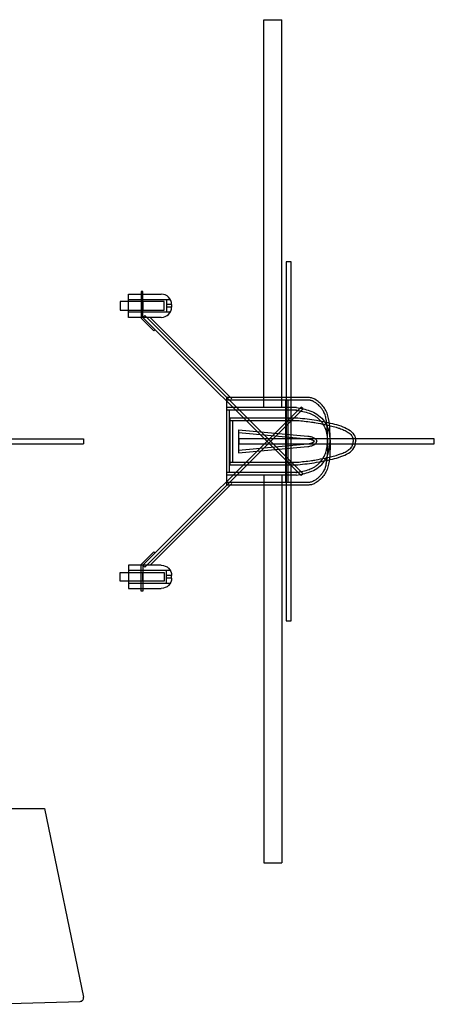
# Model space of a CAD drawing. Units: millimetres. Extents: x 2072 to 3864, y 463 to 2118.
# Drawn here: x 3249 to 3864, y 644 to 2103 of the extents above; entities that cross this region are included whole.
import ezdxf

# ---------------------------------------------------------------- set-up
doc = ezdxf.new("R2010")
doc.units = ezdxf.units.MM

# ---------------------------------------------------------------- blocks, each defined once
blk = doc.blocks.new('A$C3694251A')
at = {"color": 7}
for p, q in [((-51, 25), (-51, 0)), ((-48, 25), (-48, -68.4)), ((48, 25), (48, -68.4)), ((51, 25), (51, 0)), ((-51, 0), (-51, -68.4)), ((48, 3), (-48, 3)), ((48, 0), (-48, 0)), ((51, 0), (51, -68.4)), ((51, -68.4), (-51, -68.4))]:
    blk.add_line(p, q, dxfattribs=at)
for points, knots in [([(0, 51.7), (-2.8, 51.7), (-5.6, 51.6), (-13.5, 51.5), (-18.5, 51), (-27.8, 49.8), (-32, 48.8), (-39.5, 44.8), (-42.8, 42.1), (-46.6, 37.4), (-47.7, 35.7), (-49.6, 32.6), (-50.1, 31.2), (-50.7, 28.5), (-50.9, 27.1), (-51, 25.5), (-51, 25.2), (-51, 25)], [4.712382, 4.712382, 4.712382, 4.712382, 4.886159, 4.886159, 5.207039, 5.207039, 5.527919, 5.527919, 5.848799, 5.848799, 6.021098, 6.021098, 6.141553, 6.141553, 6.262008, 6.262008, 6.283185, 6.283185, 6.283185, 6.283185]), ([(0, 48.7), (-1.5, 48.7), (-3, 48.7), (-5.7, 48.6), (-6.8, 48.6), (-8.1, 48.5), (-8.2, 48.5), (-8.6, 48.5), (-8.8, 48.5), (-9.3, 48.5), (-9.5, 48.5), (-10.2, 48.5), (-10.7, 48.5), (-12.1, 48.5), (-13.1, 48.4), (-15.8, 48.2), (-17.7, 48), (-20.3, 47.8), (-21.1, 47.7), (-22.1, 47.5), (-22.3, 47.5), (-22.8, 47.4), (-23.1, 47.4), (-23.5, 47.3), (-23.8, 47.3), (-24.5, 47.2), (-25, 47.1), (-26.3, 46.9), (-27.2, 46.7), (-29.8, 46), (-31.5, 45.5), (-33.4, 44.6), (-33.8, 44.4), (-34.5, 44), (-34.8, 43.9), (-35.3, 43.6), (-35.6, 43.4), (-36.4, 43), (-36.9, 42.6), (-38.4, 41.6), (-39.3, 40.8), (-40.9, 39.4), (-41.6, 38.7), (-42.9, 37.2), (-43.6, 36.4), (-44.8, 34.7), (-45.4, 33.7), (-46, 32.7), (-46.1, 32.6), (-46.1, 32.4), (-46.2, 32.4), (-46.2, 32.3), (-46.2, 32.3), (-46.3, 32.2), (-46.3, 32.2), (-46.3, 32.1), (-46.4, 32), (-46.5, 31.9), (-46.5, 31.8), (-46.7, 31.4), (-46.8, 31.2), (-47.1, 30.5), (-47.2, 30.1), (-47.5, 29.2), (-47.6, 28.8), (-47.7, 28), (-47.8, 27.6), (-48, 26.5), (-48, 25.7), (-48, 25)], [4.712382, 4.712382, 4.712382, 4.712382, 4.808743, 4.808743, 4.876598, 4.876598, 4.886128, 4.886128, 4.901479, 4.901479, 4.91683, 4.91683, 4.947532, 4.947532, 5.008936, 5.008936, 5.131745, 5.131745, 5.1869, 5.1869, 5.203323, 5.203323, 5.220856, 5.220856, 5.23839, 5.23839, 5.273457, 5.273457, 5.343592, 5.343592, 5.483862, 5.483862, 5.52332, 5.52332, 5.549158, 5.549158, 5.574996, 5.574996, 5.626671, 5.626671, 5.730021, 5.730021, 5.816569, 5.816569, 5.910808, 5.910808, 6.005046, 6.005046, 6.014794, 6.014794, 6.020423, 6.020423, 6.023734, 6.023734, 6.027045, 6.027045, 6.033666, 6.033666, 6.04691, 6.04691, 6.073398, 6.073398, 6.126373, 6.126373, 6.167311, 6.167311, 6.208249, 6.208249, 6.283185, 6.283185, 6.283185, 6.283185]), ([(0, 51.7), (2.8, 51.7), (5.6, 51.6), (13.5, 51.5), (18.5, 51), (27.8, 49.8), (32, 48.8), (39.5, 44.8), (42.8, 42.1), (46.6, 37.4), (47.7, 35.7), (49.6, 32.6), (50.1, 31.2), (50.7, 28.5), (50.9, 27.1), (51, 25.5), (51, 25.2), (51, 25)], [4.712382, 4.712382, 4.712382, 4.712382, 4.886159, 4.886159, 5.207039, 5.207039, 5.527919, 5.527919, 5.848799, 5.848799, 6.021098, 6.021098, 6.141553, 6.141553, 6.262008, 6.262008, 6.283185, 6.283185, 6.283185, 6.283185]), ([(0, 48.7), (1.5, 48.7), (3, 48.7), (5.7, 48.6), (6.8, 48.6), (8.1, 48.5), (8.2, 48.5), (8.6, 48.5), (8.8, 48.5), (9.3, 48.5), (9.5, 48.5), (10.2, 48.5), (10.7, 48.5), (12.1, 48.5), (13.1, 48.4), (15.8, 48.2), (17.7, 48), (20.3, 47.8), (21.1, 47.7), (22.1, 47.5), (22.3, 47.5), (22.8, 47.4), (23.1, 47.4), (23.5, 47.3), (23.8, 47.3), (24.5, 47.2), (25, 47.1), (26.3, 46.9), (27.2, 46.7), (29.8, 46), (31.5, 45.5), (33.4, 44.6), (33.8, 44.4), (34.5, 44), (34.8, 43.9), (35.3, 43.6), (35.6, 43.4), (36.4, 43), (36.9, 42.6), (38.4, 41.6), (39.3, 40.8), (40.9, 39.4), (41.6, 38.7), (42.9, 37.2), (43.6, 36.4), (44.8, 34.7), (45.4, 33.7), (46, 32.7), (46.1, 32.6), (46.1, 32.4), (46.2, 32.4), (46.2, 32.3), (46.2, 32.3), (46.3, 32.2), (46.3, 32.2), (46.3, 32.1), (46.4, 32), (46.5, 31.9), (46.5, 31.8), (46.7, 31.4), (46.8, 31.2), (47.1, 30.5), (47.2, 30.1), (47.5, 29.2), (47.6, 28.8), (47.7, 28), (47.8, 27.6), (48, 26.5), (48, 25.7), (48, 25)], [4.712382, 4.712382, 4.712382, 4.712382, 4.808743, 4.808743, 4.876598, 4.876598, 4.886128, 4.886128, 4.901479, 4.901479, 4.91683, 4.91683, 4.947532, 4.947532, 5.008936, 5.008936, 5.131745, 5.131745, 5.1869, 5.1869, 5.203323, 5.203323, 5.220856, 5.220856, 5.23839, 5.23839, 5.273457, 5.273457, 5.343592, 5.343592, 5.483862, 5.483862, 5.52332, 5.52332, 5.549158, 5.549158, 5.574996, 5.574996, 5.626671, 5.626671, 5.730021, 5.730021, 5.816569, 5.816569, 5.910808, 5.910808, 6.005046, 6.005046, 6.014794, 6.014794, 6.020423, 6.020423, 6.023734, 6.023734, 6.027045, 6.027045, 6.033666, 6.033666, 6.04691, 6.04691, 6.073398, 6.073398, 6.126373, 6.126373, 6.167311, 6.167311, 6.208249, 6.208249, 6.283185, 6.283185, 6.283185, 6.283185])]:
    blk.add_open_spline(points, degree=3, knots=knots)
blk = doc.blocks.new('A$C568C7018')
at = {"color": 7}
for p, q in [((-27.3, 0), (-27.3, 78.9)), ((-24.3, 0), (-24.3, 78.9)), ((24.3, 0), (24.3, 78.9)), ((27.3, 0), (27.3, 78.9)), ((-27.3, 0), (27.3, 0)), ((-24.3, 3), (24.3, 3))]:
    blk.add_line(p, q, dxfattribs=at)
for points in [[(-27.3, 78.9), (-24.4, 100.9), (-22.3, 111.8), (-16.9, 131.3), (-5.8, 145.2), (0, 146.4)], [(27.3, 78.9), (24.4, 100.9), (22.3, 111.8), (16.9, 131.3), (5.8, 145.2), (0, 146.4)]]:
    blk.add_spline(points, degree=3, dxfattribs=at)
for points in [[(-24.3, 78.6), (-24, 81.2), (-23.7, 83.9), (-23.1, 89.4), (-22.7, 92.2), (-22.1, 96.7), (-21.8, 98.4), (-20.9, 103.6), (-20.2, 107), (-19.2, 111.5), (-19, 112.6), (-18.5, 114.8), (-18.3, 115.9), (-17.6, 119.2), (-17, 121.3), (-16, 124.8), (-15.6, 126.1), (-14.8, 128.3), (-14.5, 129.2), (-13.5, 131.8), (-12.7, 133.5), (-10.9, 136.7), (-10, 138.1), (-8.2, 140.1), (-7.5, 140.8), (-6.4, 141.6), (-6.1, 141.8), (-5.4, 142.1), (-5.2, 142.3), (-4.7, 142.5), (-4.5, 142.5), (-4, 142.7), (-3.7, 142.8), (-2.9, 143), (-2.3, 143.1), (-1, 143.3), (-0.3, 143.4), (0.4, 143.5)], [(24.3, 78.6), (24, 81.2), (23.7, 83.9), (23.1, 89.4), (22.7, 92.2), (22.1, 96.7), (21.8, 98.4), (20.9, 103.6), (20.2, 107), (19.2, 111.5), (19, 112.6), (18.5, 114.8), (18.3, 115.9), (17.6, 119.2), (17, 121.3), (16, 124.8), (15.6, 126.1), (14.8, 128.3), (14.5, 129.2), (13.5, 131.8), (12.7, 133.5), (10.9, 136.7), (10, 138.1), (8.2, 140.1), (7.5, 140.8), (6.4, 141.6), (6.1, 141.8), (5.4, 142.1), (5.2, 142.3), (4.7, 142.5), (4.5, 142.5), (4, 142.7), (3.7, 142.8), (2.9, 143), (2.3, 143.1), (1, 143.3), (0.3, 143.4), (-0.4, 143.5)]]:
    blk.add_open_spline(points, degree=3, knots=[0, 0, 0, 0, 8.034815, 8.034815, 16.704547, 16.704547, 21.966095, 21.966095, 32.489191, 32.489191, 35.955259, 35.955259, 39.421326, 39.421326, 46.353461, 46.353461, 50.612082, 50.612082, 53.380648, 53.380648, 58.91778, 58.91778, 64.454912, 64.454912, 68.135803, 68.135803, 69.861974, 69.861974, 71.034962, 71.034962, 72.072961, 72.072961, 73.110959, 73.110959, 75.186956, 75.186956, 77.274151, 77.274151, 77.274151, 77.274151], dxfattribs=at)
blk = doc.blocks.new('A$C1810233C')
at = {"color": 7}
for p, q in [((-10.4, 0), (-3, 80.3)), ((10.4, 0), (3, 80.3)), ((-10.4, 0), (10.4, 0))]:
    blk.add_line(p, q, dxfattribs=at)
for centre, start, end in [((0.9, 79.9), 170.7741, 174.7327), ((-0.9, 79.9), 5.2673, 9.2259)]:
    blk.add_arc(centre, 4, start, end, dxfattribs=at)
for points, knots in [([(-3, 80.6), (-3, 80.9), (-2.9, 81.1), (-2.7, 82.1), (-2.6, 82.8), (-2.4, 83.8), (-2.3, 84.1), (-2.1, 84.7), (-2, 84.9), (-1.8, 85.5), (-1.7, 85.7), (-1.4, 86.2), (-1.3, 86.4), (-1.1, 86.8), (-1, 87), (-0.8, 87.4), (-0.7, 87.5), (-0.6, 87.7), (-0.5, 87.8), (-0.5, 87.8)], [0.24038, 0.24038, 0.24038, 0.24038, 1.137469, 1.137469, 3.412406, 3.412406, 4.584263, 4.584263, 5.756121, 5.756121, 6.733928, 6.733928, 7.537345, 7.537345, 8.27693, 8.27693, 9.016515, 9.016515, 9.719079, 9.719079, 9.719079, 9.719079]), ([(-0.5, 87.8), (-0.5, 87.9), (-0.4, 87.9), (-0.2, 87.9), (-0.1, 87.9), (0, 88)], [11.2377525, 11.2377525, 11.2377525, 11.2377525, 11.7750003, 11.7750003, 12.1972931, 12.1972931, 12.1972931, 12.1972931]), ([(0.5, 87.8), (0.5, 87.9), (0.4, 87.9), (0.2, 87.9), (0.1, 87.9), (0, 88)], [11.2377525, 11.2377525, 11.2377525, 11.2377525, 11.7750003, 11.7750003, 12.1972931, 12.1972931, 12.1972931, 12.1972931]), ([(3, 80.6), (3, 80.9), (2.9, 81.1), (2.7, 82.1), (2.6, 82.8), (2.4, 83.8), (2.3, 84.1), (2.1, 84.7), (2, 84.9), (1.8, 85.5), (1.7, 85.7), (1.4, 86.2), (1.3, 86.4), (1.1, 86.8), (1, 87), (0.8, 87.4), (0.7, 87.5), (0.6, 87.7), (0.5, 87.8), (0.5, 87.8)], [0.24038, 0.24038, 0.24038, 0.24038, 1.137469, 1.137469, 3.412406, 3.412406, 4.584263, 4.584263, 5.756121, 5.756121, 6.733928, 6.733928, 7.537345, 7.537345, 8.27693, 8.27693, 9.016515, 9.016515, 9.719079, 9.719079, 9.719079, 9.719079])]:
    blk.add_open_spline(points, degree=3, knots=knots, dxfattribs=at)
blk = doc.blocks.new('A$C5ECF5006')
at = {"color": 7}
for p, q in [((-13.4, 0), (-6, 80.8)), ((13.4, 0), (6, 80.8)), ((-13.4, 0), (13.4, 0))]:
    blk.add_line(p, q, dxfattribs=at)
for points in [[(-6, 80.8), (-5.1, 85.3), (-3.7, 88.3), (-2.1, 90.4), (0, 91)], [(6, 80.8), (5.1, 85.3), (3.7, 88.3), (2.1, 90.4), (0, 91)]]:
    blk.add_spline(points, degree=3, dxfattribs=at)
blk.add_blockref('A$C1810233C', (0, 0), dxfattribs=at)
blk = doc.blocks.new('A$C43BC760E')
at = {"color": 7}
for p, q in [((-1.5, 0), (-1.5, -5.8)), ((-1.5, 0), (1.5, 0)), ((1.5, 0), (1.5, -5.8)), ((-7.5, -50), (-7.5, -1.6)), ((-7.5, -5.8), (7.5, -5.8)), ((7.5, -1.6), (7.5, -50)), ((-13.5, -50), (-13.5, -12)), ((13.5, -12), (13.5, -50)), ((13.5, -50), (-13.5, -50))]:
    blk.add_line(p, q, dxfattribs=at)
for centre, start, end in [((-1.5, -12), 90, 180), ((1.5, -12), 0, 90)]:
    blk.add_arc(centre, 12, start, end, dxfattribs=at)
blk = doc.blocks.new('A$C1FA16899')
at = {"color": 7}
for p, q in [((0, 1.05), (10, 1.05)), ((0, -1.05), (10, -1.05))]:
    blk.add_line(p, q, dxfattribs=at)
blk.add_lwpolyline([(0, -25.5), (10, -25.5), (10, 25.5), (0, 25.5)], close=True, dxfattribs=at)
blk = doc.blocks.new('A$C6A2D6CCF')
at = {"color": 7}
for p, q in [((-146.2, -97.9), (37.7, 86)), ((-144, -100), (39.8, 83.8)), ((-37.7, 86), (-39.8, 83.8)), ((144, -100), (-39.8, 83.8)), ((146.2, -97.9), (-37.7, 86)), ((37.7, 86), (39.8, 83.8)), ((-144, -91.5), (-49.2, 3.4)), ((144, -91.5), (49.2, 3.4)), ((-143.2, -102), (-128.5, -87.3)), ((-129.9, -85.9), (-128.5, -87.3)), ((129.9, -85.9), (128.5, -87.3)), ((143.2, -102), (128.5, -87.3)), ((-144, -100), (-174, -100)), ((-174, -100), (-174, -102)), ((-174, -102), (-143.2, -102)), ((-146.2, -97.9), (-144, -100)), ((174, -102), (143.2, -102)), ((146.2, -97.9), (144, -100)), ((144, -100), (174, -100)), ((174, -100), (174, -102))]:
    blk.add_line(p, q, dxfattribs=at)
for name, p in [('A$C43BC760E', (-157.5, -66.7)), ('A$C1FA16899', (-162.5, -101))]:
    blk.add_blockref(name, p, dxfattribs=at)
at = {"color": 7, "xscale": -1}
for name, p in [('A$C43BC760E', (157.5, -66.7)), ('A$C1FA16899', (162.5, -101))]:
    blk.add_blockref(name, p, dxfattribs=at)

msp = doc.modelspace()

# ---------------------------------------------------------------- linework, layer by layer
at = {"color": 7}
for p, q in [((3610.734, 1528.24), (3610.734, 2103.228)), ((3610.734, 2103.228), (3637.52, 2103.228)), ((3637.52, 1528.24), (3637.52, 2103.228)), ((3659.172, 1528.24), (3556.084, 1528.24)), ((3556.084, 1428.215), (3556.084, 1528.24)), ((3659.172, 1524.414), (3556.084, 1524.414)), ((3559.911, 1432.041), (3559.911, 1524.414)), ((3047.162, 1482.054), (3343.68, 1482.054)), ((3047.162, 1474.401), (3343.68, 1474.401)), ((3343.68, 1482.054), (3343.68, 1474.401)), ((3659.172, 1432.041), (3556.084, 1432.041)), ((3659.172, 1428.215), (3556.084, 1428.215)), ((3610.734, 1428.215), (3610.734, 853.228)), ((3637.52, 1428.215), (3637.52, 853.228)), ((3187.584, 934.054), (3286.082, 934.054)), ((3286.082, 934.054), (3343.761, 654.101)), ((3610.734, 853.228), (3637.52, 853.228))]:
    msp.add_line(p, q, dxfattribs=at)
msp.add_line((3197.199, 643.649), (3338.919, 647.972))
for points in [[(3643.897, 1212.036), (3651.544, 1212.036), (3651.544, 1744.419), (3643.897, 1744.419)], [(3573.802, 1482.054), (3573.802, 1474.401), (3863.559, 1474.401), (3863.559, 1482.054)]]:
    msp.add_lwpolyline(points, close=True, dxfattribs=at)
msp.add_arc((3338.764, 653.071), 5.102, 271.74723, 11.641716, dxfattribs=at)
for points, knots in [([(3658.521, 1524.47), (3659.393, 1524.319), (3660.261, 1524.169), (3662.854, 1523.714), (3664.566, 1523.404), (3669.636, 1522.397), (3672.927, 1521.624), (3678.644, 1519.802), (3681.126, 1518.832), (3684.913, 1516.933), (3686.305, 1516.128), (3688.945, 1514.341), (3690.207, 1513.35), (3693.804, 1510.123), (3695.947, 1507.631), (3699.598, 1502.201), (3701.103, 1499.263), (3702.619, 1495.161), (3702.962, 1494.095), (3703.558, 1491.936), (3703.813, 1490.836), (3704.476, 1487.472), (3704.783, 1485.147), (3705.201, 1481.163), (3705.343, 1479.539), (3705.487, 1477.894)], [0, 0, 0, 0, 2.07246642, 2.07246642, 6.21739926, 6.21739926, 14.50726495, 14.50726495, 21.18912319, 21.18912319, 25.35640916, 25.35640916, 29.52369512, 29.52369512, 37.85826705, 37.85826705, 46.19283898, 46.19283898, 49.08100866, 49.08100866, 51.96917834, 51.96917834, 57.7455177, 57.7455177, 61.60632787, 61.60632787, 61.60632787, 61.60632787]), ([(3658.521, 1431.986), (3659.393, 1432.136), (3660.261, 1432.286), (3662.854, 1432.741), (3664.566, 1433.051), (3669.636, 1434.058), (3672.927, 1434.831), (3678.644, 1436.653), (3681.126, 1437.623), (3684.913, 1439.523), (3686.305, 1440.328), (3688.945, 1442.115), (3690.207, 1443.105), (3693.804, 1446.332), (3695.947, 1448.824), (3699.598, 1454.254), (3701.103, 1457.192), (3702.619, 1461.294), (3702.962, 1462.361), (3703.558, 1464.519), (3703.813, 1465.62), (3704.476, 1468.984), (3704.783, 1471.308), (3705.201, 1475.292), (3705.343, 1476.916), (3705.487, 1478.562)], [0, 0, 0, 0, 2.07246642, 2.07246642, 6.21739926, 6.21739926, 14.50726495, 14.50726495, 21.18912319, 21.18912319, 25.35640916, 25.35640916, 29.52369512, 29.52369512, 37.85826705, 37.85826705, 46.19283899, 46.19283899, 49.08100867, 49.08100867, 51.96917835, 51.96917835, 57.74551772, 57.74551772, 61.60632787, 61.60632787, 61.60632787, 61.60632787])]:
    msp.add_open_spline(points, degree=3, knots=knots, dxfattribs=at)
for points in [[(3659.172, 1528.24), (3679.344, 1523.556), (3689.454, 1518.615), (3698.858, 1509.91), (3706.851, 1494.382), (3709.299, 1478.228)], [(3659.172, 1428.215), (3679.344, 1432.9), (3689.454, 1437.84), (3698.858, 1446.545), (3706.851, 1462.074), (3709.299, 1478.228)]]:
    msp.add_spline(points, degree=3, dxfattribs=at)

# ---------------------------------------------------------------- block references
at = {"color": 7, "xscale": 1.275510204081627, "yscale": 1.275510204081627, "zscale": 1.275510204081633, "rotation": 270}
for name, p in [('A$C6A2D6CCF', (3559.351, 1478.226)), ('A$C3694251A', (3643.36, 1478.228)), ('A$C568C7018', (3560.549, 1478.228)), ('A$C5ECF5006', (3573.304, 1478.228))]:
    msp.add_blockref(name, p, dxfattribs=at)

doc.saveas('drawing.dxf')
